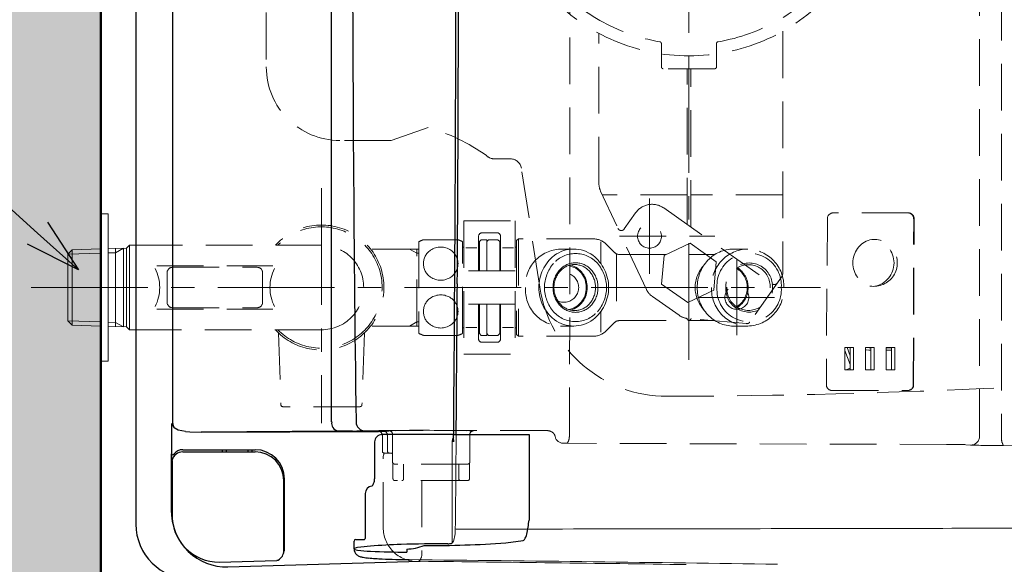
# Model space of a CAD drawing. Units: millimetres. Extents: x 190 to 3646, y 3374 to 6818.
# Drawn here: x 584 to 852, y 6091 to 6239 of the extents above; entities that cross this region are included whole.
import ezdxf
from ezdxf import colors
from ezdxf.entities.mleader import LeaderData, LeaderLine
from ezdxf.math import Vec2, Vec3

# ---------------------------------------------------------------- set-up
doc = ezdxf.new("R2010")
doc.units = ezdxf.units.MM
doc.linetypes.add('CENTER', pattern=[50.8, 31.75, -6.35, 6.35, -6.35])
doc.linetypes.add('DASHED', pattern=[19.05, 12.7, -6.35])
for name, color, linetype, lineweight in [('中心線', 2, 'CENTER', 5), ('標註線', 7, 'Continuous', 9), ('牆壁線', 4, 'Continuous', 50)]:
    doc.layers.add(name, color=color, linetype=linetype, lineweight=lineweight)
doc.layers.add('繪圖線', color=7, linetype='Continuous')
doc.styles.get("Standard").update_dxf_attribs({"font": 'msjh.ttf', "height": 30})

# ---------------------------------------------------------------- blocks, each defined once
blk = doc.blocks.new('_Open30')
at = {"color": 0, "linetype": 'ByBlock', "lineweight": -2}
for p, q in [((-1, 0.268), (0, 0)), ((0, 0), (-1, -0.268)), ((0, 0), (-1, 0))]:
    blk.add_line(p, q, dxfattribs=at)

msp = doc.modelspace()

# ---------------------------------------------------------------- hatches: boundary and pattern name
at = {"layer": '繪圖線', "lineweight": 0}
h = msp.add_hatch(dxfattribs=at)
h.set_pattern_fill('DOTS', color=256, scale=6)
h.paths.add_polyline_path([(1157.75, 6658.38), (1158.16, 6663.38), (1160.66, 6663.38), (1160.66, 6665.38), (576.23, 6665.38), (576.23, 6635.38), (1156.16, 6635.38), (1155.66, 6636.38), (1156.66, 6636.38), (1156.66, 6640.38), (1157.66, 6657.38), (1158.16, 6657.88)])
h.paths.add_polyline_path([(1277.75, 6658.38), (1278.16, 6663.38), (1280.66, 6663.38), (1280.66, 6665.38), (1160.66, 6665.38), (1160.66, 6663.38), (1163.16, 6663.38), (1163.66, 6657.38), (1163.66, 6643.38), (1164.66, 6640.38), (1164.66, 6636.38), (1165.66, 6636.38), (1275.87, 6635.97), (1275.66, 6636.38), (1276.66, 6636.38), (1276.66, 6640.38), (1277.66, 6657.38), (1278.16, 6657.88)])
h.paths.add_polyline_path([(1397.75, 6658.38), (1398.16, 6663.38), (1400.66, 6663.38), (1400.66, 6665.38), (1280.66, 6665.38), (1280.66, 6663.38), (1283.16, 6663.38), (1283.66, 6657.38), (1283.66, 6643.38), (1284.66, 6640.38), (1284.66, 6636.38), (1285.66, 6636.38), (1396.03, 6635.64), (1395.66, 6636.38), (1396.66, 6636.38), (1396.66, 6640.38), (1397.66, 6657.38), (1398.16, 6657.88)])
h.paths.add_polyline_path([(1433.9, 6665.38), (1400.66, 6665.38), (1400.66, 6663.38), (1403.16, 6663.38), (1403.58, 6658.38), (1403.16, 6657.88), (1403.66, 6657.38), (1403.66, 6643.38), (1404.66, 6640.38), (1404.66, 6636.38), (1405.66, 6636.38), (1405.16, 6635.38), (1433.9, 6635.38)])
h.paths.add_polyline_path([(606.23, 6635.38), (576.23, 6635.38), (576.23, 6281.22), (606.23, 6281.22)])
h.paths.add_polyline_path([(606.23, 6281.22), (576.23, 6281.22), (576.23, 5897.08), (606.23, 5897.08)])
h.paths.add_polyline_path([(598.43, 6016.51), (598.43, 5995.92), (597.23, 5997.12), (597.23, 6015.31)], flags=16)
h.paths.add_polyline_path([(595.73, 5963.32), (595.73, 5961.82), (594.23, 5962.12), (594.23, 5963.02)], flags=16)
h.paths.add_polyline_path([(595.73, 5950.62), (595.73, 5949.12), (594.23, 5949.42), (594.23, 5950.32)], flags=16)

# ---------------------------------------------------------------- linework, layer by layer
for p, q in [((615.73, 6460.54), (615.73, 6101.89)), ((625.82, 6129.29), (625.82, 6433.14)), ((669.01, 6129.7), (669.01, 6432.73)), ((625.42, 6129.26), (626.13, 6128.07)), ((625.42, 6129.26), (625.42, 6105.08)), ((627.29, 6127.42), (626.13, 6128.07)), ((629.21, 6127.1), (627.29, 6127.42)), ((629.21, 6127.1), (630.39, 6126.99)), ((670.68, 6127.2), (633.52, 6126.86)), ((630.39, 6126.99), (633.52, 6126.86)), ((633.52, 6126.86), (681.8, 6127.04)), ((702.21, 6126.22), (682.68, 6126.22)), ((702.21, 6126.22), (722.71, 6126.22)), ((722.71, 6126.22), (722.71, 6102.99)), ((628.49, 6122.12), (648.2, 6122.12)), ((639.3, 6121.52), (639.3, 6122.12)), ((640.3, 6122.12), (640.3, 6121.52)), ((646.3, 6121.52), (646.3, 6122.12)), ((647.3, 6122.12), (647.3, 6121.52)), ((680.68, 6124.21), (680.68, 6114.22)), ((625.47, 6105.08), (625.47, 6120.97)), ((625.59, 6119.2), (625.6, 6119.33)), ((625.59, 6119.2), (625.59, 6104.63)), ((628.49, 6121.52), (648.2, 6121.52)), ((656, 6094.71), (656, 6113.72)), ((656.2, 6095.14), (656.2, 6114.12)), ((656, 6113.62), (656.2, 6113.62)), ((656.2, 6112.62), (656, 6112.62)), ((678.14, 6110.22), (678.14, 6097.94)), ((675.6, 6097.72), (677.91, 6097.72)), ((675.1, 6095.14), (675.1, 6097.22)), ((689.45, 6095.11), (689.45, 6094.26)), ((716.39, 6096.76), (721.09, 6097.44)), ((638.42, 6091.57), (654.09, 6092.03)), ((640.77, 6090.25), (693.08, 6091.77))]:
    msp.add_line(p, q)
at = {"color": 7, "linetype": 'DASHED', "lineweight": 0}
for p, q in [((845.32, 6125.85), (845.32, 6436.58)), ((851.3, 6436.63), (851.3, 6125.8)), ((651.23, 6336.22), (651.23, 6226.22)), ((741.73, 6194.52), (741.73, 6235.35)), ((791.73, 6235.9), (791.73, 6169.9)), ((758.73, 6232.57), (758.73, 6226.22)), ((773.73, 6226.22), (773.73, 6232.57)), ((758.73, 6229.76), (758.73, 6226.22)), ((773.73, 6229.76), (773.73, 6226.22)), ((773.23, 6225.72), (759.23, 6225.72)), ((765.73, 6183.38), (765.73, 6225.72)), ((766.73, 6182.68), (766.73, 6225.72)), ((695.23, 6209.72), (685.23, 6206.22)), ((685.23, 6206.22), (671.23, 6206.22)), ((713.24, 6201.22), (717.66, 6201.22)), ((725.61, 6166.31), (720.63, 6198.67)), ((754.65, 6165.72), (742.2, 6192.41)), ((765.73, 6191.41), (742.66, 6191.41)), ((791.73, 6191.41), (766.73, 6191.41)), ((751.69, 6186.5), (748.64, 6182.14)), ((759.35, 6187.85), (788.84, 6167.2)), ((826, 6186.52), (805.4, 6186.52)), ((803.89, 6184.92), (803.62, 6139.82)), ((827.25, 6139.82), (827.38, 6184.92)), ((827.36, 6139.82), (827.49, 6184.92)), ((766.54, 6178.24), (759.47, 6174.95)), ((766.54, 6178.24), (773.67, 6173.25)), ((758.79, 6167.18), (759.47, 6174.95)), ((773.67, 6173.25), (772.99, 6165.48)), ((791.55, 6169.33), (782.79, 6156.82)), ((758.79, 6167.18), (765.93, 6162.19)), ((765.93, 6162.19), (772.99, 6165.48)), ((756.31, 6163.74), (763.54, 6158.68)), ((781.89, 6156.4), (766.9, 6157.71)), ((808.65, 6149.87), (808.61, 6143.87)), ((810.09, 6145.33), (808.64, 6149.09)), ((810.99, 6149.87), (808.65, 6149.87)), ((809.24, 6149.87), (810.1, 6147.63)), ((810.08, 6143.87), (810.11, 6149.87)), ((810.96, 6143.87), (810.99, 6149.87)), ((814.27, 6149.87), (814.24, 6143.87)), ((816.61, 6149.87), (814.27, 6149.87)), ((814.27, 6149.36), (814.35, 6149.32)), ((814.35, 6149.32), (815.21, 6149.17)), ((815.73, 6149.17), (815.21, 6149.17)), ((815.28, 6149.8), (815.73, 6149.8)), ((815.7, 6143.87), (815.73, 6149.87)), ((816.58, 6143.87), (816.61, 6149.87)), ((819.89, 6149.87), (819.86, 6143.87)), ((822.23, 6149.87), (819.89, 6149.87)), ((819.89, 6149.8), (821.35, 6149.8)), ((821.35, 6149.17), (819.89, 6149.17)), ((821.33, 6143.87), (821.35, 6149.87)), ((822.21, 6143.87), (822.23, 6149.87)), ((808.61, 6143.87), (810.96, 6143.87)), ((810.08, 6144.27), (809.04, 6143.87)), ((814.24, 6143.87), (816.58, 6143.87)), ((819.86, 6143.87), (822.21, 6143.87)), ((805.12, 6138.22), (825.86, 6138.22)), ((675.88, 6127.22), (682.73, 6127.22)), ((702.21, 6127.34), (705.8, 6127.29)), ((682.8, 6121.72), (682.8, 6126.04)), ((684.2, 6121.72), (684.2, 6126.1)), ((685.6, 6118.72), (685.6, 6126.22)), ((706.6, 6126.24), (706.6, 6118.72)), ((732.92, 6123.86), (731.9, 6123.86)), ((733.07, 6123.91), (732.92, 6123.86)), ((836.32, 6123.54), (732.92, 6123.86)), ((733.22, 6124.05), (733.07, 6123.91)), ((842.83, 6123.35), (841.59, 6123.48)), ((864.2, 6123.32), (851.8, 6123.3)), ((683.05, 6120.37), (683.11, 6120.52)), ((683.05, 6100.55), (683.05, 6120.37)), ((684.7, 6121.22), (683.3, 6121.22)), ((685.11, 6121.22), (684.7, 6121.22)), ((685.11, 6121.22), (685.15, 6121.22)), ((685.7, 6118.43), (685.7, 6114.22)), ((706.1, 6118.22), (686.1, 6118.22)), ((688.6, 6114.22), (688.6, 6118.22)), ((703.6, 6114.22), (703.6, 6118.22)), ((706.51, 6114.22), (706.51, 6118.4)), ((706.01, 6113.72), (686.2, 6113.72)), ((693.56, 6113.72), (693.56, 6094.27))]:
    msp.add_line(p, q, dxfattribs=at)
at = {"color": 7}
for p, q in [((674.65, 6127.2), (670.68, 6127.2)), ((683.2, 6127.1), (683.2, 6127.11)), ((702.01, 6127.35), (702.21, 6127.34)), ((681.8, 6127.04), (681.8, 6127.05)), ((685.6, 6126.22), (685.6, 6126.24)), ((693.08, 6091.77), (692.74, 6091.78))]:
    msp.add_line(p, q, dxfattribs=at)
at = {"color": 7, "lineweight": 0}
for p, q in [((681.95, 6127.06), (683.36, 6127.09)), ((683.41, 6127.12), (684.6, 6127.13)), ((684.6, 6127.13), (684.6, 6127.24)), ((686.41, 6127.29), (690.2, 6127.35)), ((701.79, 6096.75), (701.79, 6124.22))]:
    msp.add_line(p, q, dxfattribs=at)
at = {"color": 1}
for p, q in [((656, 6103.62), (656.2, 6103.62)), ((656.2, 6102.62), (656, 6102.62))]:
    msp.add_line(p, q, dxfattribs=at)
at = {"color": 7, "linetype": 'DASHED', "lineweight": 0}
for centre, radius in [((766.23, 6281.22), 52), ((755.5, 6180.17), 3.25), ((779.26, 6163.54), 3.25)]:
    msp.add_circle(centre, radius, dxfattribs=at)
for centre, radius, start, end in [((-83604.63, 6281.22), 84338.5, 359.8947502, 0.1052498), ((766.23, 6281.22), 48.8, 99.3389, 260.6611), ((766.23, 6281.22), 48.8, 279.3389, 80.6611), ((758.23, 6232.57), 0.5, 0, 80.6611), ((774.23, 6232.57), 0.5, 99.3389, 180), ((671.23, 6226.22), 20, 180, 270), ((759.23, 6226.22), 0.5, 180, 270), ((773.23, 6226.22), 0.5, 270, 0), ((681.88, 6161.53), 50, 54.219, 74.5116), ((713.24, 6204.22), 3, 225, 270), ((717.66, 6198.22), 3, 8.7611, 90), ((746.73, 6194.52), 5, 180, 205), ((756.2, 6183.35), 5.5, 55, 145), ((805.45, 6184.95), 1.56, 92.0263, 181.4108), ((825.84, 6184.98), 1.53, 357.5101, 88.1902), ((825.95, 6184.97), 1.54, 357.7889, 87.8774), ((747.82, 6182.72), 1, 205, 325), ((817.37, 6172.92), 6.57, 106.6283, 253.3717), ((816.54, 6172.92), 6.38, 260.4987, 99.5013), ((815.54, 6172.92), 6.49, 280.9973, 79.0027), ((789.42, 6168.02), 1, 235, 325), ((790.73, 6169.9), 1, 325, 0), ((760.21, 6171.64), 35, 188.7611, 270.1647), ((759.18, 6167.83), 5, 205, 235), ((766.4, 6162.77), 5, 235, 260.4794), ((765.54, 6157.64), 0.2, 10.2246, 80.4794), ((766.23, 6157.77), 0.5, 190.2246, 338.3985), ((766.88, 6157.51), 0.2, 85, 158.3985), ((781.97, 6157.39), 1, 265, 325), ((754.59, 8126.63), 1990, 270.16473, 272.80688), ((805.16, 6139.76), 1.54, 177.7848, 268.2717), ((825.69, 6139.78), 1.57, 272.2178, 1.3109), ((825.8, 6139.77), 1.56, 271.9029, 1.5151), ((450.12, -113217), 119344.63, 89.8667942, 89.8789743), ((706.04, 6105.04), 22.26, 85.9652, 90.6049), ((707.6, 6126.24), 1, 89.9989, 179.9989), ((727.64, 6124.87), 2.44, 48.4698, 91.3206), ((728.06, 6125.37), 1.79, 13.3267, 47.9089), ((732.04, 6126.13), 2.27, 188.783, 266.5073), ((731.1, 6125.43), 2.53, 326.8767, 348.7636), ((727.01, 6126.34), 6.72, 347.9498, 359.5311), ((842.82, 6125.85), 2.5, 270.1594, 0.0569), ((854.86, 6125.21), 3.61, 170.647, 211.9923), ((837.37, 5985.19), 138.36, 88.2552, 90.4352), ((849.33, 6433.19), 309.91, 268.7975, 270.4564), ((683.3, 6121.72), 0.5, 180, 270), ((683, 6121.11), 0.183, 16.2106, 61.2011), ((681.69, 6121.03), 1.51, 340.4166, 356.9744), ((682.64, 6120.99), 0.558, 356.287, 17.4856), ((684.7, 6121.72), 0.5, 180, 270), ((685.11, 6120.72), 0.5, 0.037, 84.6797), ((686.1, 6118.72), 0.5, 180, 270), ((706.1, 6118.72), 0.5, 270, 360), ((686.2, 6114.22), 0.5, 180, 270), ((688.1, 6114.22), 0.5, 270, 0), ((704.1, 6114.22), 0.5, 180, 270), ((706.01, 6114.22), 0.5, 270, 0), ((692.2, 6100.91), 9.15, 182.2451, 273.4318), ((690.57, 6093.86), 3.01, 316.1361, 7.738)]:
    msp.add_arc(centre, radius, start, end, dxfattribs=at)
for centre, radius, start, end in [((12323.95, 6281.22), 11649.29, 179.254747, 180.745253), ((628.33, 6129.29), 2.51, 180.0504, 209.1071), ((671.22, 6129.37), 2.23, 171.5478, 256.0952), ((678.14, 6129.72), 2.5, 180.6607, 269.8351), ((682.68, 6124.22), 2, 90, 180.0148), ((628.49, 6119.12), 3, 90, 143.244), ((648.2, 6114.12), 8, 0, 90), ((625.74, 6121.04), 0.283, 193.4542, 249.1398), ((628.49, 6118.52), 3, 90, 164.2761), ((625.78, 6121.12), 0.377, 248.7662, 325.8691), ((648.2, 6113.72), 7.8, 0, 90), ((677.13, 6114.21), 3.56, 345.2626, 0.0769), ((680.14, 6110.22), 2, 95.0178, 180), ((679.19, 6113.14), 1.21, 310.1058, 329.0678), ((677.85, 6114), 2.81, 327.9211, 345.6174), ((640.45, 6105.27), 15.03, 180.7196, 271.2431), ((637.74, 6104.8), 12.28, 178.6935, 193.6928), ((638.31, 6104.3), 12.73, 178.4872, 270.4682), ((696.79, 6105.13), 26.01, 346.6904, 355.2694), ((630.73, 6101.93), 15, 180.1524, 270.1223), ((675.6, 6097.22), 0.5, 90, 180), ((677.9, 6097.96), 0.247, 272.8895, 354.5832), ((720.9, 6098.15), 0.733, 284.9032, 321.1516), ((718.89, 6099.66), 3.25, 322.5842, 350.7886), ((648.16, 6096.49), 8.15, 341.2614, 350.4459), ((675.19, 6095.14), 0.0832, 127.231, 177.7813), ((677.2, 6095.15), 2.09, 180.1563, 229.1664), ((675.19, 6095.14), 0.0832, 182.2187, 232.769), ((675.41, 6094.9), 0.408, 110.5397, 131.6907), ((675.41, 6095.38), 0.408, 228.3093, 249.4603), ((676.61, 6091.72), 3.81, 98.2792, 110.7118), ((676.5, 6098.57), 3.78, 251.0137, 263.4463), ((682.28, 6056.74), 39.24, 93.9586, 99.1136), ((693.94, 5906.38), 190.05, 91.8201, 94.3368), ((700.03, 5743.58), 352.97, 89.9049, 91.9679), ((689.33, 6107.68), 12.57, 270.54, 292.5889), ((696.68, 6374.9), 278.83, 269.4818, 274.0533), ((653, 6094.71), 3, 299.6749, 0), ((677.48, 6095.48), 2.53, 229.3962, 250.7563), ((681.33, 6133.6), 39.14, 262.2627, 267.4177), ((678.49, 6098.43), 5.65, 250.896, 260.4195), ((680.77, 6111.3), 18.72, 260.1048, 264.5369), ((685.74, 6163.62), 71.27, 264.5623, 267.6145), ((690, 6319.63), 225.37, 267.3486, 269.8601), ((691.96, 6307.69), 215.48, 267.5554, 269.5035), ((654.15, 6092.85), 0.818, 266.2172, 294.7646)]:
    msp.add_arc(centre, radius, start, end)
at = {"color": 7}
for centre, radius, start, end in [((-17352.27, 6281.27), 18055.13, 359.834013, 359.999823), ((-17242.52, 6281.54), 17946.09, 359.635154, 359.998969), ((-17612.81, 6282.04), 18315.68, 359.66929, 359.833956), ((-18028.49, 6284.45), 18731.36, 359.511524, 359.669267), ((-381348.15, 8994.04), 382061.82, 359.5699322, 359.5760788), ((683.38, 6124.81), 2.3, 89.3623, 94.3685), ((694.59, 5753.24), 374.13, 90.1081, 90.6727), ((681.93, 6125.71), 1.35, 89.2726, 95.2359), ((703.85, 6124.22), 2.06, 143.3714, 179.9695), ((710.98, 6124.69), 8.79, 179.5381, 183.0814), ((700.64, 6101.57), 5.03, 269.6859, 275.9165), ((700.85, 6099.7), 3.14, 275.7106, 283.3838), ((701.36, 6097.54), 0.927, 283.4395, 294.9497), ((701.7, 6096.79), 0.0991, 297.9642, 336.4832), ((701.38, 6097.35), 0.727, 305.0215, 328.1031)]:
    msp.add_arc(centre, radius, start, end, dxfattribs=at)
at = {"color": 7, "lineweight": 0}
for centre, radius, start, end in [((675.47, 6242.95), 115.76, 269.5943, 271.3198), ((693.63, 5365.56), 761.83, 89.65915, 91.16571), ((683.2, 6126.1), 1, 6.7046, 90.0011), ((686.17, 6105.04), 22.26, 89.3951, 94.0348), ((684.6, 6126.24), 1, 0.0011, 90.0011), ((697.54, 5744.29), 383.08, 89.3316, 89.9062), ((450.12, -113217), 119344.63, 89.8789743, 89.8809178), ((681.8, 6126.04), 1, 9.904, 90.0011), ((-18187.67, 6287.89), 18891.26, 359.4319, 359.509847), ((688.16, 6100.7), 14.5, 354.1902, 359.5084), ((703.45, 6107.6), 7.07, 263.6477, 267.99), ((705.04, 6145.99), 45.49, 267.6778, 269.9227), ((1080.87, -185534.8), 191635.67, 90.0838064, 90.1123846), ((787.21, 22240.67), 16140.01, 270.047411, 270.329138), ((694.42, 6099.95), 8.21, 342.803, 354.9668), ((699.94, 6098.26), 2.43, 327.7825, 342.5089), ((483.08, -14249.37), 20342.64, 89.13465, 89.416912), ((466.06, -15370.27), 21463.24, 89.200594, 89.393976)]:
    msp.add_arc(centre, radius, start, end, dxfattribs=at)
at = {"color": 7, "linetype": 'DASHED'}
for centre, end in [((681.8, 6126.04), 9.904), ((683.2, 6126.1), 6.7046)]:
    msp.add_arc(centre, 1, 0, end, dxfattribs=at)
at = {"layer": '中心線', "linetype": 'CENTER', "lineweight": 0}
for p, q in [((766.23, 6146.58), (766.23, 6412.36)), ((755.5, 6190.42), (755.5, 6169.92)), ((779.26, 6173.79), (779.26, 6153.29)), ((769.01, 6163.54), (789.51, 6163.54))]:
    msp.add_line(p, q, dxfattribs=at)
at = {"layer": '中心線', "linetype": 'CENTER'}
for p, q in [((666.23, 6193.22), (666.23, 6129.32)), ((587.23, 6166.22), (802.05, 6166.22))]:
    msp.add_line(p, q, dxfattribs=at)
at = {"layer": '中心線', "linetype": 'DASHED', "lineweight": 0}
msp.add_line((747.31, 6180.22), (773.28, 6180.22), dxfattribs=at)
at = {"layer": '牆壁線'}
msp.add_line((606.23, 5897.08), (606.23, 6635.38), dxfattribs=at)
at = {"layer": '繪圖線', "color": 7, "lineweight": 0}
for p, q in [((606.23, 6146.22), (606.23, 6186.22)), ((606.23, 6186.22), (608.23, 6186.22)), ((608.23, 6146.22), (608.23, 6186.22)), ((598.43, 6176.48), (597.23, 6175.28)), ((606.23, 6175.56), (597.23, 6175.28)), ((606.23, 6176.72), (598.43, 6176.48)), ((598.43, 6155.95), (598.43, 6176.48)), ((613.23, 6176.94), (608.23, 6176.79)), ((610.23, 6175.69), (608.23, 6175.62)), ((610.23, 6175.69), (612.36, 6176.92)), ((610.23, 6155.58), (610.23, 6176.85)), ((612.36, 6176.92), (612.36, 6155.51)), ((613.23, 6176.94), (614, 6177.72)), ((613.23, 6155.49), (613.23, 6176.94)), ((614, 6177.72), (615.73, 6177.72)), ((614, 6177.72), (614, 6154.72)), ((597.23, 6157.15), (597.23, 6175.28)), ((597.23, 6157.15), (598.43, 6155.95)), ((606.23, 6156.87), (597.23, 6157.15)), ((610.23, 6156.74), (608.23, 6156.81)), ((610.23, 6156.74), (612.36, 6155.51)), ((606.23, 6155.71), (598.43, 6155.95)), ((613.23, 6155.49), (608.23, 6155.64)), ((613.23, 6155.49), (614, 6154.72)), ((615.73, 6154.72), (614, 6154.72)), ((606.23, 6146.22), (608.23, 6146.22))]:
    msp.add_line(p, q, dxfattribs=at)
at = {"layer": '繪圖線', "color": 7, "linetype": 'DASHED', "lineweight": 0}
for p, q in [((704.98, 6184.32), (704.98, 6148.12)), ((704.98, 6184.32), (718.98, 6184.32)), ((718.98, 6184.32), (718.98, 6148.12)), ((709.98, 6181.12), (713.98, 6181.12)), ((692.73, 6178.72), (692.73, 6153.72)), ((693.97, 6179.22), (703.39, 6179.22)), ((704.63, 6153.72), (704.63, 6178.72)), ((708.98, 6170.72), (708.98, 6180.12)), ((709.73, 6179.22), (709.23, 6178.72)), ((709.23, 6170.72), (709.23, 6178.72)), ((709.73, 6179.22), (711.23, 6179.22)), ((711.23, 6179.22), (711.23, 6170.72)), ((711.23, 6178.72), (711.73, 6179.22)), ((714.23, 6179.22), (711.73, 6179.22)), ((714.73, 6178.72), (714.23, 6179.22)), ((714.73, 6178.72), (714.73, 6170.72)), ((714.98, 6170.72), (714.98, 6180.12)), ((719.33, 6178.97), (719.83, 6179.47)), ((719.33, 6178.97), (719.33, 6153.47)), ((740.16, 6179.47), (719.83, 6179.47)), ((719.83, 6179.47), (719.83, 6152.97)), ((742.23, 6172.75), (742.23, 6178.67)), ((743.7, 6178), (745.9, 6175.8)), ((615.73, 6177.72), (666.23, 6177.72)), ((692.73, 6176.69), (679.62, 6176.69)), ((690.22, 6176.69), (692.23, 6175.53)), ((692.23, 6155.74), (692.23, 6176.69)), ((692.73, 6175.53), (692.23, 6175.53)), ((704.63, 6177.22), (704.98, 6177.22)), ((708.48, 6177.05), (705.48, 6177.05)), ((715.48, 6177.05), (718.48, 6177.05)), ((719.33, 6177.22), (718.98, 6177.22)), ((731.25, 6176.69), (734.87, 6176.69)), ((778.32, 6176.69), (782.21, 6176.69)), ((746.48, 6175.22), (746.48, 6157.22)), ((747.31, 6175.22), (773.28, 6175.22)), ((621.45, 6172.13), (653.02, 6172.13)), ((624.23, 6170.22), (624.23, 6162.22)), ((625.73, 6171.72), (648.73, 6171.72)), ((650.23, 6170.22), (650.23, 6162.22)), ((718.98, 6170.72), (704.98, 6170.72)), ((621.45, 6160.31), (653.02, 6160.31)), ((625.73, 6160.72), (648.73, 6160.72)), ((718.98, 6161.72), (704.98, 6161.72)), ((708.98, 6152.32), (708.98, 6161.72)), ((709.23, 6161.72), (709.23, 6153.72)), ((711.23, 6161.72), (711.23, 6153.22)), ((714.73, 6161.72), (714.73, 6153.72)), ((714.98, 6152.32), (714.98, 6161.72)), ((742.23, 6154.11), (742.23, 6159.68)), ((690.22, 6155.74), (692.23, 6156.9)), ((692.73, 6156.9), (692.23, 6156.9)), ((743.7, 6154.43), (745.9, 6156.63)), ((747.31, 6157.22), (773.28, 6157.22)), ((666.23, 6154.72), (615.73, 6154.72)), ((654.53, 6153.88), (655.21, 6134.3)), ((677.93, 6153.88), (677.25, 6134.3)), ((692.73, 6155.74), (679.62, 6155.74)), ((704.63, 6155.22), (704.98, 6155.22)), ((708.48, 6155.38), (705.48, 6155.38)), ((715.48, 6155.38), (718.48, 6155.38)), ((719.33, 6155.22), (718.98, 6155.22)), ((731.25, 6155.74), (734.87, 6155.74)), ((778.33, 6155.74), (782.21, 6155.74)), ((693.97, 6153.22), (703.39, 6153.22)), ((709.73, 6153.22), (709.23, 6153.72)), ((709.73, 6153.22), (711.23, 6153.22)), ((709.98, 6151.32), (713.98, 6151.32)), ((711.73, 6153.22), (711.23, 6153.72)), ((714.23, 6153.22), (711.73, 6153.22)), ((714.23, 6153.22), (714.73, 6153.72)), ((719.33, 6153.47), (719.83, 6152.97)), ((740.16, 6152.97), (719.83, 6152.97)), ((704.98, 6148.12), (718.98, 6148.12)), ((676.75, 6133.82), (655.71, 6133.82))]:
    msp.add_line(p, q, dxfattribs=at)
for centre, radius, start, end in [((666.23, 6166.22), 17, 0, 137.4315), ((666.23, 6166.22), 16.5, 0, 135.8156), ((709.98, 6180.12), 1, 90, 180), ((713.98, 6180.12), 1, 0, 90), ((706.11, 6147.29), 34.15, 110.8232, 113.0678), ((691.66, 6148.31), 33.06, 66.895, 69.2139), ((740.16, 6174.47), 5, 45, 90), ((666.23, 6166.22), 11.5, 0, 90), ((698.37, 6172.72), 4.39, 123.9756, 236.0244), ((698.68, 6172.33), 4.89, 55.4948, 124.5052), ((699.01, 6172.72), 4.38, 303.8672, 56.1328), ((731.62, 6166.81), 9.88, 92.149, 183.479), ((735.36, 6167.46), 8.01, 41.8219, 138.1781), ((734.87, 6167.92), 8.77, 53.0385, 126.9615), ((747.31, 6177.22), 2, 225, 270), ((778.37, 6167.17), 9.52, 90.2498, 137.3299), ((782.48, 6166.57), 10.13, 91.5619, 181.9998), ((782.61, 6166.75), 8.77, 356.4956, 183.5044), ((781.88, 6166.52), 10.18, 358.2746, 88.1638), ((736.4, 6166.26), 11.02, 128.08, 180.2119), ((737.15, 6166.13), 10.23, 139.3129, 179.5344), ((735.36, 6167.24), 5.72, 40.876, 139.124), ((733.19, 6166.18), 11.18, 0.1809, 51.5272), ((733.47, 6166.09), 10.34, 0.6844, 40.4684), ((779.27, 6166.28), 10.79, 137.1237, 180.341), ((782.61, 6166.55), 6.35, 356.999, 183.001), ((610.7, 6166.22), 11.53, 333.2729, 26.7271), ((625.73, 6170.22), 1.5, 90, 180), ((648.73, 6170.22), 1.5, 0, 90), ((663.76, 6166.22), 11.53, 153.2729, 206.7271), ((736.34, 6166.27), 7.1, 138.3748, 180.4724), ((736.06, 6166.27), 6.57, 138.3748, 180.4724), ((732.23, 6166.22), 4, 244.9531, 115.0469), ((735.15, 6167.17), 5.3, 40.876, 139.124), ((732.45, 6166.44), 5.82, 357.7834, 80.1199), ((732.36, 6166.42), 6.14, 358.1307, 74.5649), ((734.24, 6166.27), 6.57, 359.5276, 41.6252), ((734.38, 6166.27), 7.1, 359.5276, 41.6252), ((777.29, 6166.02), 9.41, 137.4241, 178.797), ((782.43, 6166.55), 5.88, 356.6922, 183.3078), ((775.87, 6166.21), 6.21, 0.0835, 57.457), ((775.99, 6166.28), 6.34, 359.3866, 56.9519), ((698.68, 6173.1), 4.89, 235.5014, 304.4986), ((666.23, 6166.22), 17, 222.5685, 0), ((666.23, 6166.22), 16.5, 224.1844, 0), ((666.23, 6166.22), 11.5, 270, 360), ((731.62, 6165.62), 9.88, 176.521, 267.8515), ((736.4, 6166.17), 11.02, 179.7881, 231.92), ((737.15, 6166.3), 10.23, 180.4656, 220.6871), ((736.34, 6166.16), 7.1, 179.5276, 221.6252), ((736.06, 6166.16), 6.57, 179.5276, 221.6252), ((732.45, 6165.99), 5.82, 279.8801, 2.2166), ((732.36, 6166.01), 6.14, 285.4351, 1.8693), ((734.24, 6166.16), 6.57, 318.3748, 0.4724), ((734.38, 6166.16), 7.1, 318.3748, 0.4724), ((733.19, 6166.25), 11.18, 308.4728, 359.8191), ((733.47, 6166.34), 10.34, 319.5316, 359.3156), ((777.29, 6166.41), 9.41, 181.203, 222.5759), ((779.27, 6166.15), 10.79, 179.659, 222.8763), ((782.48, 6165.86), 10.13, 178.0002, 268.4381), ((782.61, 6165.68), 8.77, 176.4956, 3.5044), ((782.61, 6165.88), 6.35, 176.999, 3.001), ((782.43, 6165.88), 5.88, 176.6922, 3.3078), ((775.87, 6166.22), 6.21, 302.543, 359.9165), ((775.99, 6166.15), 6.34, 303.0481, 0.6134), ((781.88, 6165.91), 10.18, 271.8362, 1.7254), ((625.73, 6162.22), 1.5, 180, 270), ((648.73, 6162.22), 1.5, 270, 0), ((698.37, 6159.72), 4.39, 123.9756, 236.0244), ((698.68, 6159.33), 4.89, 55.5014, 124.4986), ((699.01, 6159.72), 4.38, 303.8672, 56.1328), ((735.36, 6164.97), 8.01, 221.8219, 318.1781), ((735.36, 6165.19), 5.72, 220.876, 319.124), ((735.15, 6165.26), 5.3, 220.876, 319.124), ((734.87, 6164.51), 8.77, 233.0385, 306.9615), ((747.31, 6155.22), 2, 90, 135), ((778.37, 6165.26), 9.52, 222.6701, 269.7544), ((698.68, 6160.1), 4.89, 235.4948, 304.5052), ((740.16, 6157.97), 5, 270, 315), ((706.11, 6185.14), 34.15, 246.9322, 249.1768), ((691.66, 6184.12), 33.06, 290.7861, 293.105), ((709.98, 6152.32), 1, 180, 270), ((713.98, 6152.32), 1, 270, 0), ((655.71, 6134.32), 0.5, 182, 270), ((676.75, 6134.32), 0.5, 270, 358)]:
    msp.add_arc(centre, radius, start, end, dxfattribs=at)

# ---------------------------------------------------------------- leaders
at = {"layer": '標註線'}
ml = msp.add_multileader_mtext('Standard', dxfattribs=at)
ml.set_content('\\A1;R{\\H0.7x;\\S1#2;}', color=256)
ml.set_leader_properties()
ml.set_arrow_properties(name='OPEN30')
ml.build(insert=Vec2(0, 0))
ml.multileader.update_dxf_attribs({"dogleg_length": 0.36, "arrow_head_size": 15})
ctx = ml.context
ctx.base_point, ctx.char_height, ctx.arrow_head_size, ctx.plane_origin = Vec3(484.48, 6215.29), 30, 15, Vec3(577.33, 6276.97)
ctx.text_align_type = 2
notes = []
notes.append((ctx, [(0, (1, 1, 0), (542.01, 6215.29), (-1, 0), 0.36, [(0, [(600.14, 6171.02), (550.79, 6215.29)], 0, [])])]))
ctx.mtext.insert, ctx.mtext.alignment, ctx.mtext.flow_direction = Vec3(539.65, 6230.29), 3, 5
for ctx, leaders in notes:
    for number, flags, end, landing, length, lines in leaders:
        leader = LeaderData()
        leader.index, (leader.has_last_leader_line, leader.has_dogleg_vector, leader.attachment_direction) = number, flags
        leader.last_leader_point, leader.dogleg_vector, leader.dogleg_length = Vec3(end), Vec3(landing), length
        for number, points, colour, breaks in lines:
            line = LeaderLine()
            line.index, line.vertices, line.color, line.breaks = number, Vec3.list(points), colors.encode_raw_color(colour), breaks
            leader.lines.append(line)
        ctx.leaders.append(leader)

doc.saveas('drawing.dxf')
